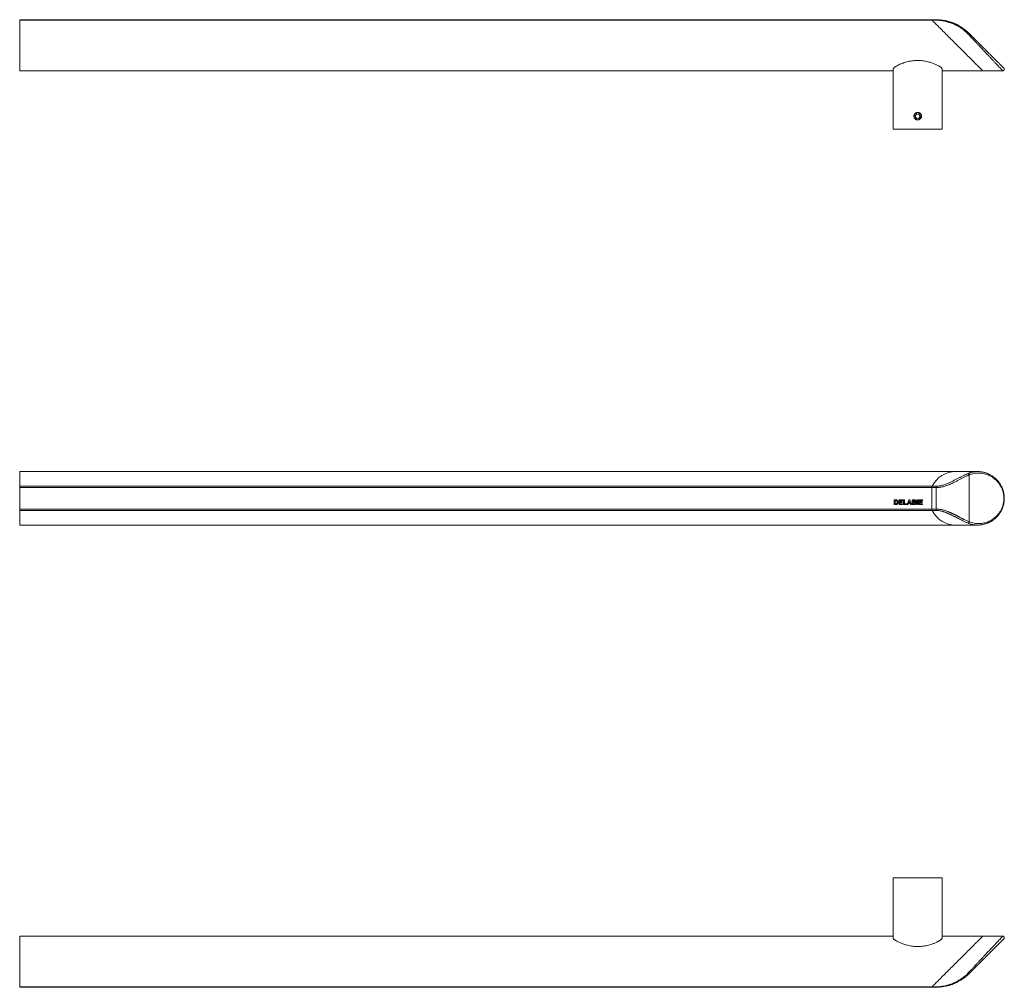
# Model space of a CAD drawing. Units: millimetres. Extents: x -1168 to 1536, y -879 to 1110.
# Drawn here: x -119 to 525, y -201 to 432 of the extents above; entities that cross this region are included whole.
import ezdxf

# ---------------------------------------------------------------- set-up
doc = ezdxf.new("R2010")
doc.units = ezdxf.units.MM

msp = doc.modelspace()

# ---------------------------------------------------------------- linework, layer by layer
at = {"color": 7, "linetype": 'Continuous', "lineweight": 18}
for p, q in [((-119.4, 431.93), (477.29, 431.93)), ((-119.4, 431.71), (-119.4, 431.93)), ((-119.4, 398.62), (-119.4, 431.71)), ((-119.4, 431.71), (477.51, 431.71)), ((452.75, 432.03), (452.75, 431.93)), ((453.88, 432.03), (452.75, 432.03)), ((453.88, 432.03), (453.88, 431.93)), ((454.41, 432.03), (454.41, 431.93)), ((454.83, 432.03), (454.83, 431.93)), ((455.15, 432.03), (455.15, 431.93)), ((455.25, 432.03), (455.25, 431.93)), ((455.88, 432.03), (455.88, 431.93)), ((458.15, 432.03), (455.88, 432.03)), ((458.15, 432.03), (458.15, 431.93)), ((458.79, 432.03), (458.79, 431.93)), ((460.91, 432.03), (458.79, 432.03)), ((460.91, 432.03), (460.91, 431.93)), ((461.16, 432.03), (461.16, 431.93)), ((461.78, 432.03), (461.16, 432.03)), ((461.78, 432.03), (461.78, 431.93)), ((462.03, 432.03), (461.78, 432.03)), ((462.03, 432.03), (462.03, 431.93)), ((463.18, 432.03), (462.03, 432.03)), ((463.18, 432.03), (463.18, 431.93)), ((463.43, 432.03), (463.18, 432.03)), ((463.43, 432.03), (463.43, 431.93)), ((464.05, 432.03), (463.43, 432.03)), ((464.05, 432.03), (464.05, 431.93)), ((464.49, 432.03), (464.49, 431.93)), ((465.51, 432.03), (464.49, 432.03)), ((465.51, 432.03), (465.51, 431.93)), ((466.23, 432.03), (466.23, 431.93)), ((466.99, 432.03), (466.99, 431.93)), ((467.59, 432.03), (467.59, 431.93)), ((468.17, 432.03), (467.59, 432.03)), ((468.17, 432.03), (468.17, 431.93)), ((468.92, 432.03), (468.92, 431.93)), ((471.19, 432.03), (468.92, 432.03)), ((471.19, 432.03), (471.19, 431.93)), ((477.29, 431.93), (480.21, 431.93)), ((477.51, 431.71), (480.21, 431.71)), ((452.1, 360.47), (452.1, 399.71)), ((484.1, 360.47), (484.1, 399.71)), ((-119.4, 398.62), (452.1, 398.62)), ((484.1, 398.62), (510.6, 398.62)), ((510.6, 398.62), (523.75, 398.62)), ((467.47, 370.53), (466.39, 369.18)), ((466.39, 369.18), (467.01, 367.57)), ((467.01, 367.57), (468.72, 367.3)), ((469.18, 370.26), (467.47, 370.53)), ((468.72, 367.3), (469.81, 368.65)), ((469.81, 368.65), (469.18, 370.26)), ((467.5, 366.55), (467.84, 366.53)), ((484.1, 360.47), (452.1, 360.47)), ((493.1, 136.47), (-119.4, 136.47)), ((-119.4, 126.91), (-119.4, 136.47)), ((507.24, 136.47), (493.1, 136.47)), ((501.78, 134.27), (501.78, 103.67)), ((-119.4, 126), (-119.4, 126.91)), ((-119.4, 126.91), (477.51, 126.91)), ((-119.4, 126), (477.29, 126)), ((-119.4, 111.93), (-119.4, 126)), ((477.29, 126), (480.21, 126)), ((477.29, 111.93), (477.29, 126)), ((477.51, 126.91), (480.21, 126.91)), ((480.21, 111.93), (480.21, 126)), ((452.75, 114.93), (452.75, 117.93)), ((452.75, 117.93), (453.85, 117.93)), ((453.32, 117.43), (453.32, 115.43)), ((453.61, 117.43), (453.32, 117.43)), ((455.88, 114.93), (455.88, 117.93)), ((455.88, 117.93), (458.11, 117.93)), ((458.11, 117.43), (456.46, 117.43)), ((456.46, 117.43), (456.46, 116.78)), ((456.46, 116.78), (458, 116.78)), ((458, 116.28), (456.46, 116.28)), ((456.46, 116.28), (456.46, 115.43)), ((458, 116.78), (458, 116.28)), ((458.11, 117.93), (458.11, 117.43)), ((458.79, 114.93), (458.79, 117.93)), ((458.79, 117.93), (459.37, 117.93)), ((459.37, 117.93), (459.37, 115.43)), ((461.16, 114.93), (462.29, 117.93)), ((462.6, 117.2), (462.21, 116.13)), ((462.21, 116.13), (463, 116.13)), ((462.29, 117.93), (462.91, 117.93)), ((463, 116.13), (462.6, 117.2)), ((462.91, 117.93), (464.05, 114.93)), ((464.49, 117.93), (465.7, 117.93)), ((464.49, 114.93), (464.49, 117.93)), ((465.43, 117.43), (465.07, 117.43)), ((465.07, 117.43), (465.07, 116.74)), ((465.07, 116.74), (465.49, 116.74)), ((465.58, 116.24), (465.07, 116.24)), ((465.07, 116.24), (465.07, 115.43)), ((467.59, 114.93), (467.59, 117.93)), ((467.59, 117.93), (468.17, 117.93)), ((468.17, 117.93), (468.17, 114.93)), ((468.92, 117.93), (471.15, 117.93)), ((468.92, 114.93), (468.92, 117.93)), ((471.15, 117.43), (469.5, 117.43)), ((469.5, 117.43), (469.5, 116.78)), ((469.5, 116.78), (471.04, 116.78)), ((471.04, 116.28), (469.5, 116.28)), ((469.5, 116.28), (469.5, 115.43)), ((471.04, 116.78), (471.04, 116.28)), ((471.15, 117.93), (471.15, 117.43)), ((-119.4, 111.93), (477.29, 111.93)), ((-119.4, 111.03), (-119.4, 111.93)), ((-119.4, 111.03), (477.51, 111.03)), ((-119.4, 101.47), (-119.4, 111.03)), ((453.88, 114.93), (452.75, 114.93)), ((453.32, 115.43), (453.8, 115.43)), ((458.15, 114.93), (455.88, 114.93)), ((456.46, 115.43), (458.15, 115.43)), ((458.15, 115.43), (458.15, 114.93)), ((460.91, 114.93), (458.79, 114.93)), ((459.37, 115.43), (460.91, 115.43)), ((460.91, 115.43), (460.91, 114.93)), ((461.78, 114.93), (461.16, 114.93)), ((462.03, 115.63), (461.78, 114.93)), ((463.18, 115.63), (462.03, 115.63)), ((463.43, 114.93), (463.18, 115.63)), ((464.05, 114.93), (463.43, 114.93)), ((465.51, 114.93), (464.49, 114.93)), ((465.07, 115.43), (465.66, 115.43)), ((468.17, 114.93), (467.59, 114.93)), ((471.19, 114.93), (468.92, 114.93)), ((469.5, 115.43), (471.19, 115.43)), ((471.19, 115.43), (471.19, 114.93)), ((477.29, 111.93), (480.21, 111.93)), ((477.51, 111.03), (480.21, 111.03)), ((-119.4, 101.47), (493.1, 101.47)), ((493.1, 101.47), (507.24, 101.47)), ((452.1, -129.28), (484.1, -129.28)), ((452.1, -129.28), (452.1, -168.52)), ((484.1, -129.28), (484.1, -168.52)), ((452.1, -167.43), (-119.4, -167.43)), ((-119.4, -200.52), (-119.4, -167.43)), ((510.6, -167.43), (484.1, -167.43)), ((523.75, -167.43), (510.6, -167.43)), ((-119.4, -200.52), (477.51, -200.52)), ((-119.4, -200.74), (-119.4, -200.52)), ((-119.4, -200.74), (477.29, -200.74)), ((452.75, -200.84), (452.75, -200.74)), ((452.75, -200.84), (453.85, -200.84)), ((453.85, -200.84), (453.85, -200.74)), ((454.41, -200.84), (454.41, -200.74)), ((455.25, -200.84), (455.25, -200.74)), ((455.88, -200.84), (455.88, -200.74)), ((455.88, -200.84), (458.11, -200.84)), ((458.11, -200.84), (458.11, -200.74)), ((458.11, -200.84), (458.15, -200.84)), ((458.15, -200.84), (458.15, -200.74)), ((458.79, -200.84), (458.79, -200.74)), ((458.79, -200.84), (459.37, -200.84)), ((459.37, -200.84), (459.37, -200.74)), ((459.37, -200.84), (460.91, -200.84)), ((460.91, -200.84), (460.91, -200.74)), ((461.16, -200.84), (461.16, -200.74)), ((461.16, -200.84), (462.29, -200.84)), ((462.29, -200.84), (462.29, -200.74)), ((462.29, -200.84), (462.91, -200.84)), ((462.91, -200.84), (462.91, -200.74)), ((462.91, -200.84), (464.05, -200.84)), ((464.05, -200.84), (464.05, -200.74)), ((464.49, -200.84), (464.49, -200.74)), ((464.49, -200.84), (465.7, -200.84)), ((465.7, -200.84), (465.7, -200.74)), ((466.88, -200.84), (466.88, -200.74)), ((466.99, -200.84), (466.99, -200.74)), ((467.59, -200.84), (467.59, -200.74)), ((467.59, -200.84), (468.17, -200.84)), ((468.17, -200.84), (468.17, -200.74)), ((468.92, -200.84), (468.92, -200.74)), ((468.92, -200.84), (471.15, -200.84)), ((471.15, -200.84), (471.15, -200.74)), ((471.15, -200.84), (471.19, -200.84)), ((471.19, -200.84), (471.19, -200.74)), ((477.29, -200.74), (480.21, -200.74)), ((477.51, -200.52), (480.21, -200.52))]:
    msp.add_line(p, q, dxfattribs=at)
at = {"color": 7, "linetype": 'Continuous', "lineweight": 18, "flags": 128}
for points in [[(477.51, 431.71), (477.39, 431.83), (477.31, 431.9), (477.29, 431.93)], [(477.51, 431.71), (477.39, 431.83), (477.31, 431.9), (477.29, 431.93)], [(510.6, 398.62), (510.59, 398.62), (510.56, 398.66), (510.49, 398.73), (510.38, 398.84), (510.23, 398.98), (510.05, 399.16), (509.83, 399.38), (509.58, 399.63), (509.3, 399.92), (508.98, 400.23), (508.63, 400.59), (508.24, 400.97), (507.83, 401.39), (507.38, 401.83), (506.9, 402.31), (506.4, 402.82), (505.87, 403.35), (505.31, 403.91), (504.72, 404.49), (504.11, 405.1), (503.48, 405.73), (502.83, 406.39), (502.15, 407.06), (501.46, 407.76), (500.75, 408.47), (500.02, 409.19), (499.28, 409.93), (498.53, 410.69), (497.76, 411.45), (496.99, 412.23), (496.21, 413.01), (495.42, 413.8), (494.62, 414.59), (493.83, 415.39), (493.03, 416.19), (492.23, 416.99), (491.43, 417.78), (490.64, 418.58), (489.85, 419.36), (489.07, 420.14), (488.3, 420.92), (487.53, 421.68), (486.78, 422.43), (486.04, 423.17), (485.32, 423.89), (484.61, 424.6), (483.92, 425.29), (483.25, 425.96), (482.6, 426.61), (481.98, 427.24), (481.37, 427.84), (480.79, 428.42), (480.24, 428.98), (479.71, 429.51), (479.21, 430.01), (478.74, 430.48), (478.29, 430.92), (477.88, 431.33), (477.51, 431.71)], [(510.6, 398.62), (510.59, 398.62), (510.56, 398.66), (510.49, 398.73), (510.38, 398.84), (510.23, 398.98), (510.05, 399.16), (509.83, 399.38), (509.58, 399.63), (509.3, 399.92), (508.98, 400.23), (508.63, 400.59), (508.24, 400.97), (507.83, 401.39), (507.38, 401.83), (506.9, 402.31), (506.4, 402.82), (505.87, 403.35), (505.31, 403.91), (504.72, 404.49), (504.11, 405.1), (503.48, 405.73), (502.83, 406.39), (502.15, 407.06), (501.46, 407.76), (500.75, 408.47), (500.02, 409.19), (499.28, 409.93), (498.53, 410.69), (497.76, 411.45), (496.99, 412.23), (496.21, 413.01), (495.42, 413.8), (494.62, 414.59), (493.83, 415.39), (493.03, 416.19), (492.23, 416.99), (491.43, 417.78), (490.64, 418.58), (489.85, 419.36), (489.07, 420.14), (488.3, 420.92), (487.53, 421.68), (486.78, 422.43), (486.04, 423.17), (485.32, 423.89), (484.61, 424.6), (483.92, 425.29), (483.25, 425.96), (482.6, 426.61), (481.98, 427.24), (481.37, 427.84), (480.79, 428.42), (480.24, 428.98), (479.71, 429.51), (479.21, 430.01), (478.74, 430.48), (478.29, 430.92), (477.88, 431.33), (477.51, 431.71)], [(477.51, -200.52), (477.88, -200.14), (478.29, -199.73), (478.74, -199.29), (479.21, -198.82), (479.71, -198.32), (480.24, -197.79), (480.79, -197.24), (481.37, -196.66), (481.98, -196.05), (482.6, -195.42), (483.25, -194.77), (483.92, -194.1), (484.61, -193.41), (485.32, -192.71), (486.04, -191.98), (486.78, -191.25), (487.53, -190.49), (488.3, -189.73), (489.07, -188.96), (489.85, -188.18), (490.64, -187.39), (491.43, -186.6), (492.23, -185.8), (493.03, -185), (493.83, -184.2), (494.62, -183.4), (495.42, -182.61), (496.21, -181.82), (496.99, -181.04), (497.76, -180.26), (498.53, -179.5), (499.28, -178.75), (500.02, -178), (500.75, -177.28), (501.46, -176.57), (502.15, -175.88), (502.83, -175.2), (503.48, -174.55), (504.11, -173.92), (504.72, -173.31), (505.31, -172.72), (505.87, -172.16), (506.4, -171.63), (506.9, -171.12), (507.38, -170.65), (507.83, -170.2), (508.24, -169.78), (508.63, -169.4), (508.98, -169.05), (509.3, -168.73), (509.58, -168.44), (509.83, -168.19), (510.05, -167.98), (510.23, -167.8), (510.38, -167.65), (510.49, -167.54), (510.56, -167.47), (510.59, -167.43), (510.6, -167.43)], [(477.51, -200.52), (477.88, -200.14), (478.29, -199.73), (478.74, -199.29), (479.21, -198.82), (479.71, -198.32), (480.24, -197.79), (480.79, -197.24), (481.37, -196.66), (481.98, -196.05), (482.6, -195.42), (483.25, -194.77), (483.92, -194.1), (484.61, -193.41), (485.32, -192.71), (486.04, -191.98), (486.78, -191.25), (487.53, -190.49), (488.3, -189.73), (489.07, -188.96), (489.85, -188.18), (490.64, -187.39), (491.43, -186.6), (492.23, -185.8), (493.03, -185), (493.83, -184.2), (494.62, -183.4), (495.42, -182.61), (496.21, -181.82), (496.99, -181.04), (497.76, -180.26), (498.53, -179.5), (499.28, -178.75), (500.02, -178), (500.75, -177.28), (501.46, -176.57), (502.15, -175.88), (502.83, -175.2), (503.48, -174.55), (504.11, -173.92), (504.72, -173.31), (505.31, -172.72), (505.87, -172.16), (506.4, -171.63), (506.9, -171.12), (507.38, -170.65), (507.83, -170.2), (508.24, -169.78), (508.63, -169.4), (508.98, -169.05), (509.3, -168.73), (509.58, -168.44), (509.83, -168.19), (510.05, -167.98), (510.23, -167.8), (510.38, -167.65), (510.49, -167.54), (510.56, -167.47), (510.59, -167.43), (510.6, -167.43)], [(477.29, -200.74), (477.31, -200.72), (477.39, -200.64), (477.51, -200.52)], [(477.29, -200.74), (477.31, -200.72), (477.39, -200.64), (477.51, -200.52)]]:
    msp.add_lwpolyline(points, dxfattribs=at)
at = {"color": 7, "linetype": 'Continuous', "lineweight": 18}
for centre, radius, start, end in [((468.1, 368.92), 2.4, 263.75839, 198.5011), ((468.1, 368.92), 1.5, 141.12975, 201.12975), ((468.1, 368.92), 1.5, 201.12975, 261.12975), ((468.1, 368.92), 1.5, 81.12975, 141.12975), ((468.1, 368.92), 1.5, 261.12975, 321.12975), ((468.1, 368.92), 1.5, 21.12975, 81.12975), ((468.1, 368.92), 1.5, 321.12975, 21.12975), ((493.1, 118.97), 17.5, 90, 153.00641), ((479.29, 126), 2, 153.00641, 180), ((479.29, 111.93), 2, 180, 206.99359), ((493.1, 118.97), 17.5, 206.99359, 270)]:
    msp.add_arc(centre, radius, start, end, dxfattribs=at)
for points, knots in [([(454.41, 432.03), (454.31, 432.03), (454.14, 432.03), (453.96, 432.03), (453.88, 432.03)], [0, 0, 0, 0, 0.559604, 1, 1, 1, 1]), ([(454.83, 432.03), (454.76, 432.03), (454.63, 432.03), (454.48, 432.03), (454.41, 432.03)], [0, 0, 0, 0, 0.559437, 1, 1, 1, 1]), ([(455.15, 432.03), (455.11, 432.03), (455.03, 432.03), (454.9, 432.03), (454.83, 432.03)], [0, 0, 0, 0, 0.5599826, 1, 1, 1, 1]), ([(455.25, 432.03), (455.24, 432.03), (455.24, 432.03), (455.18, 432.03), (455.15, 432.03)], [0, 0, 0, 0, 0.560079, 1, 1, 1, 1]), ([(466.23, 432.03), (466.1, 432.03), (465.86, 432.03), (465.61, 432.03), (465.51, 432.03)], [0, 0, 0, 0, 0.559985, 1, 1, 1, 1]), ([(466.99, 432.03), (466.98, 432.03), (466.95, 432.03), (466.76, 432.03), (466.51, 432.03), (466.33, 432.03), (466.23, 432.03)], [0, 0, 0, 0, 0.279785, 0.559446, 0.779444, 1, 1, 1, 1]), ([(480.21, 431.93), (480.48, 431.92), (481.01, 431.92), (481.81, 431.89), (482.63, 431.83), (483.42, 431.76), (484.2, 431.67), (484.97, 431.56), (485.76, 431.42), (486.5, 431.27), (487.18, 431.12), (487.81, 430.97), (488.47, 430.79), (489.12, 430.6), (489.63, 430.44), (490.02, 430.31), (490.3, 430.21), (490.59, 430.11), (490.89, 430), (491.2, 429.88), (491.52, 429.75), (491.85, 429.62), (492.18, 429.48), (492.54, 429.32), (492.95, 429.14), (493.41, 428.92), (493.89, 428.69), (494.31, 428.47), (494.69, 428.27), (495.08, 428.06), (495.63, 427.74), (496.3, 427.34), (497.09, 426.84), (497.94, 426.25), (498.88, 425.56), (499.88, 424.75), (500.85, 423.9), (501.47, 423.29), (501.78, 422.99)], [0, 0, 0, 0, 0.031184, 0.06285, 0.095076, 0.127929, 0.15799, 0.189353, 0.222052, 0.256122, 0.281914, 0.30912, 0.33775, 0.36781, 0.394802, 0.406874, 0.419492, 0.432659, 0.446369, 0.460628, 0.475432, 0.490783, 0.506682, 0.522219, 0.541327, 0.564006, 0.589011, 0.6098, 0.625884, 0.644673, 0.666231, 0.708064, 0.745382, 0.786165, 0.840558, 0.89297, 0.948033, 1, 1, 1, 1]), ([(480.21, 431.71), (480.21, 431.77), (480.21, 431.9), (480.21, 431.92), (480.21, 431.93)], [0, 0, 0, 0, 0.499999, 1, 1, 1, 1]), ([(501.07, 422.66), (500.81, 422.93), (500.28, 423.48), (499.44, 424.25), (498.54, 425.02), (497.59, 425.75), (496.71, 426.38), (495.92, 426.91), (495.22, 427.34), (494.51, 427.76), (493.79, 428.16), (493.06, 428.54), (492.33, 428.89), (491.6, 429.22), (490.88, 429.53), (490.17, 429.81), (489.47, 430.07), (488.78, 430.3), (488.11, 430.52), (487.45, 430.71), (486.81, 430.88), (486.14, 431.04), (485.42, 431.19), (484.68, 431.33), (483.96, 431.44), (482.97, 431.57), (481.73, 431.68), (480.71, 431.7), (480.21, 431.71)], [0, 0, 0, 0, 0.047208, 0.095841, 0.145948, 0.197575, 0.25076, 0.286421, 0.322346, 0.358545, 0.394904, 0.430975, 0.46674, 0.502205, 0.537106, 0.570934, 0.603705, 0.635433, 0.666126, 0.695805, 0.724482, 0.75218, 0.785335, 0.81719, 0.847798, 0.877217, 0.939696, 1, 1, 1, 1]), ([(501.07, 422.66), (501.15, 422.72), (501.31, 422.85), (501.52, 422.98), (501.69, 423.03), (501.75, 423.01), (501.78, 422.99)], [0, 0, 0, 0, 0.2432647, 0.5000027, 0.7567603, 1, 1, 1, 1]), ([(501.78, 422.99), (502.31, 422.46), (503.37, 421.4), (505.01, 419.76), (506.68, 418.09), (508.37, 416.4), (509.96, 414.81), (511.43, 413.34), (512.79, 411.98), (514.11, 410.66), (515.39, 409.38), (516.61, 408.16), (517.76, 407.01), (518.84, 405.93), (519.84, 404.93), (520.67, 404.1), (521.36, 403.41), (521.92, 402.85), (522.42, 402.35), (522.86, 401.91), (523.25, 401.52), (523.57, 401.2), (523.85, 400.92), (524.1, 400.67), (524.29, 400.48), (524.42, 400.35), (524.44, 400.33), (524.45, 400.32)], [0, 0, 0, 0, 0.057512, 0.115689, 0.174691, 0.233689, 0.292773, 0.341721, 0.390059, 0.437976, 0.484891, 0.530761, 0.575801, 0.619213, 0.661385, 0.702017, 0.731185, 0.75983, 0.787192, 0.813925, 0.838989, 0.863547, 0.887724, 0.911654, 0.941366, 0.970717, 1, 1, 1, 1]), ([(484.1, 399.71), (484.08, 399.8), (484.05, 399.99), (483.83, 400.34), (483.44, 400.73), (482.92, 401.14), (482.36, 401.51), (481.69, 401.9), (480.87, 402.33), (479.89, 402.79), (478.87, 403.22), (477.81, 403.62), (476.72, 403.99), (475.41, 404.38), (473.88, 404.75), (472.14, 405.08), (470.38, 405.29), (468.63, 405.38), (466.89, 405.36), (465.15, 405.22), (463.44, 404.97), (461.76, 404.63), (460.12, 404.19), (458.69, 403.73), (457.46, 403.27), (456.5, 402.88), (455.66, 402.5), (454.93, 402.13), (454.22, 401.74), (453.56, 401.33), (453, 400.94), (452.56, 400.55), (452.28, 400.23), (452.13, 399.94), (452.11, 399.78), (452.1, 399.71)], [0, 0, 0, 0, 0.018778, 0.037579, 0.062438, 0.087348, 0.107969, 0.1286, 0.158707, 0.18883, 0.218869, 0.248913, 0.27893, 0.308948, 0.354135, 0.399319, 0.443054, 0.486786, 0.530144, 0.573502, 0.616845, 0.660189, 0.703534, 0.746873, 0.777238, 0.807597, 0.830656, 0.853712, 0.878099, 0.902524, 0.926851, 0.94786, 0.96884, 0.984425, 1, 1, 1, 1]), ([(523.74, 398.62), (523.85, 398.62), (524.05, 398.64), (524.31, 398.78), (524.5, 398.95), (524.62, 399.13), (524.72, 399.36), (524.76, 399.67), (524.68, 400.03), (524.53, 400.22), (524.45, 400.32)], [0, 0, 0, 0, 0.136276, 0.263089, 0.367408, 0.446595, 0.549183, 0.684004, 0.840105, 1, 1, 1, 1]), ([(468.1, 366.47), (467.96, 366.47), (467.68, 366.49), (467.28, 366.59), (466.91, 366.76), (466.56, 366.99), (466.26, 367.28), (466.01, 367.61), (465.82, 367.98), (465.7, 368.37), (465.64, 368.78), (465.65, 369.2), (465.73, 369.6), (465.88, 369.99), (466.09, 370.34), (466.36, 370.66), (466.68, 370.93), (467.04, 371.14), (467.42, 371.28), (467.83, 371.36), (468.25, 371.37), (468.66, 371.31), (469.05, 371.18), (469.42, 370.99), (469.75, 370.74), (470.03, 370.44), (470.26, 370.09), (470.43, 369.71), (470.53, 369.31), (470.56, 368.9), (470.52, 368.49), (470.41, 368.09), (470.24, 367.71), (470.01, 367.37), (469.72, 367.07), (469.39, 366.82), (469.02, 366.63), (468.59, 366.5), (468.27, 366.48), (468.1, 366.47)], [0, 0, 0, 0, 0.0268, 0.053602, 0.080401, 0.107199, 0.13404, 0.160881, 0.187754, 0.214625, 0.241448, 0.268272, 0.295045, 0.321817, 0.348617, 0.375416, 0.402274, 0.429137, 0.455999, 0.482861, 0.50966, 0.536464, 0.563237, 0.590009, 0.616832, 0.643652, 0.670523, 0.697392, 0.724237, 0.751082, 0.777866, 0.804649, 0.83143, 0.858212, 0.885056, 0.9119, 0.938768, 0.965639, 1, 1, 1, 1]), ([(465.82, 368.15), (465.78, 368.28), (465.7, 368.54), (465.65, 368.92), (465.67, 369.17), (465.68, 369.29)], [0, 0, 0, 0, 0.346703, 0.693496, 1, 1, 1, 1]), ([(466.69, 367.17), (466.58, 367.24), (466.37, 367.39), (466.06, 367.72), (465.91, 367.99), (465.82, 368.15)], [0, 0, 0, 0, 0.291839, 0.592198, 1, 1, 1, 1]), ([(467.84, 366.53), (467.81, 366.54), (467.66, 366.57), (467.38, 366.67), (467.01, 366.88), (466.8, 367.07), (466.69, 367.17)], [0, 0, 0, 0, 0.05893, 0.359041, 0.668365, 1, 1, 1, 1]), ([(501.78, 103.67), (502.31, 103.47), (503.37, 103.08), (505.01, 102.71), (506.68, 102.49), (508.37, 102.45), (509.96, 102.57), (511.43, 102.82), (512.79, 103.18), (514.11, 103.64), (515.39, 104.22), (516.61, 104.9), (517.76, 105.68), (518.84, 106.55), (519.84, 107.5), (520.67, 108.44), (521.36, 109.34), (521.92, 110.17), (522.42, 111.03), (522.86, 111.89), (523.25, 112.76), (523.57, 113.64), (523.85, 114.54), (524.1, 115.53), (524.29, 116.61), (524.42, 117.79), (524.46, 118.87), (524.43, 119.86), (524.36, 120.74), (524.24, 121.62), (524.07, 122.51), (523.85, 123.4), (523.57, 124.3), (523.25, 125.17), (522.82, 126.15), (522.26, 127.21), (521.55, 128.34), (520.74, 129.42), (519.84, 130.44), (518.84, 131.39), (517.69, 132.32), (516.37, 133.19), (514.88, 133.97), (513.32, 134.6), (511.71, 135.07), (510.05, 135.36), (508.37, 135.49), (506.68, 135.45), (505.01, 135.23), (503.37, 134.86), (502.31, 134.47), (501.78, 134.27)], [0, 0, 0, 0, 0.028756, 0.057845, 0.087347, 0.116846, 0.146388, 0.170863, 0.195031, 0.21899, 0.242448, 0.265383, 0.287904, 0.30961, 0.330696, 0.351013, 0.365596, 0.379919, 0.3936, 0.406967, 0.419499, 0.431778, 0.443867, 0.455832, 0.470688, 0.485364, 0.500005, 0.510987, 0.521969, 0.533015, 0.544187, 0.556147, 0.568234, 0.580515, 0.593052, 0.610932, 0.629611, 0.648998, 0.669309, 0.690395, 0.712107, 0.739169, 0.766868, 0.795365, 0.824278, 0.853612, 0.883148, 0.912649, 0.942153, 0.971241, 1, 1, 1, 1]), ([(507.24, 101.47), (507.49, 101.47), (508.01, 101.48), (508.78, 101.54), (509.55, 101.62), (510.3, 101.74), (511.07, 101.89), (511.87, 102.09), (512.73, 102.34), (513.52, 102.63), (514.2, 102.91), (514.8, 103.18), (515.4, 103.48), (516.06, 103.85), (516.76, 104.28), (517.45, 104.75), (518.12, 105.25), (518.77, 105.8), (519.41, 106.38), (520.05, 107.03), (520.7, 107.76), (521.32, 108.56), (521.9, 109.39), (522.42, 110.24), (522.87, 111.08), (523.24, 111.86), (523.53, 112.57), (523.76, 113.19), (523.97, 113.8), (524.16, 114.48), (524.36, 115.29), (524.54, 116.23), (524.67, 117.3), (524.74, 118.35), (524.74, 119.35), (524.7, 120.26), (524.61, 121.15), (524.49, 121.95), (524.36, 122.62), (524.24, 123.14), (524.14, 123.52), (524.06, 123.8), (523.98, 124.08), (523.88, 124.41), (523.73, 124.83), (523.54, 125.34), (523.24, 126.09), (522.8, 127), (522.25, 127.99), (521.69, 128.85), (521.18, 129.56), (520.73, 130.12), (520.35, 130.56), (519.99, 130.96), (519.61, 131.35), (519.1, 131.85), (518.43, 132.44), (517.63, 133.07), (516.8, 133.64), (515.99, 134.14), (515.22, 134.55), (514.49, 134.9), (513.84, 135.18), (513.26, 135.41), (512.72, 135.59), (512.15, 135.77), (511.49, 135.95), (510.65, 136.14), (509.65, 136.31), (508.47, 136.44), (507.65, 136.46), (507.24, 136.47)], [0, 0, 0, 0, 0.014342, 0.030169, 0.047287, 0.063734, 0.079033, 0.097407, 0.115771, 0.134688, 0.148676, 0.160459, 0.173818, 0.189234, 0.205255, 0.221394, 0.237547, 0.253471, 0.269149, 0.285647, 0.303573, 0.321657, 0.339171, 0.356122, 0.372353, 0.386657, 0.398912, 0.409261, 0.418564, 0.429647, 0.442661, 0.457462, 0.473983, 0.492256, 0.50548, 0.519633, 0.533928, 0.546422, 0.557006, 0.565607, 0.571336, 0.575496, 0.579476, 0.584959, 0.591994, 0.600649, 0.611008, 0.631163, 0.650244, 0.667949, 0.684094, 0.695746, 0.706149, 0.715237, 0.724675, 0.735894, 0.754834, 0.774451, 0.793982, 0.813013, 0.830279, 0.845805, 0.861128, 0.87286, 0.883943, 0.896044, 0.910293, 0.926711, 0.950538, 0.975007, 1, 1, 1, 1]), ([(480.21, 126.91), (480.46, 126.92), (480.96, 126.93), (481.72, 126.99), (482.48, 127.1), (483.35, 127.27), (484.34, 127.51), (485.42, 127.85), (486.47, 128.23), (487.48, 128.64), (488.47, 129.07), (489.49, 129.54), (490.55, 130.05), (491.55, 130.54), (492.48, 131.01), (493.33, 131.44), (494.17, 131.87), (495, 132.29), (495.82, 132.7), (496.9, 133.25), (498.22, 133.9), (499.72, 134.61), (500.63, 135.01), (501.07, 135.2)], [0, 0, 0, 0, 0.030045, 0.060522, 0.09155, 0.123237, 0.16777, 0.21507, 0.262008, 0.304798, 0.349832, 0.397166, 0.446848, 0.49892, 0.540434, 0.582369, 0.624746, 0.666802, 0.70841, 0.749581, 0.837173, 0.920577, 1, 1, 1, 1]), ([(501.78, 134.27), (501.52, 134.17), (500.99, 133.96), (500.17, 133.59), (499.34, 133.2), (498.48, 132.78), (497.62, 132.35), (496.76, 131.91), (495.89, 131.46), (495.03, 131.01), (494.08, 130.52), (493.16, 130.05), (492.21, 129.58), (491.37, 129.17), (490.56, 128.79), (489.79, 128.44), (489, 128.1), (488.18, 127.76), (487.36, 127.45), (486.41, 127.11), (485.31, 126.76), (484.05, 126.44), (482.79, 126.19), (481.5, 126.04), (480.64, 126.02), (480.21, 126)], [0, 0, 0, 0, 0.044002, 0.090207, 0.13634, 0.180374, 0.227479, 0.270659, 0.312629, 0.359855, 0.398411, 0.451916, 0.492263, 0.532837, 0.569624, 0.602621, 0.637421, 0.675111, 0.710476, 0.743533, 0.797345, 0.847728, 0.898102, 0.949734, 1, 1, 1, 1]), ([(501.07, 135.2), (501.15, 135.16), (501.31, 135.09), (501.52, 134.87), (501.69, 134.58), (501.75, 134.37), (501.78, 134.27)], [0, 0, 0, 0, 0.2432647, 0.5000027, 0.7567603, 1, 1, 1, 1]), ([(480.21, 126), (480.21, 126.16), (480.21, 126.48), (480.21, 126.77), (480.21, 126.91)], [0, 0, 0, 0, 0.500001, 1, 1, 1, 1]), ([(454.13, 117.41), (454.03, 117.42), (453.86, 117.43), (453.68, 117.43), (453.61, 117.43)], [0, 0, 0, 0, 0.559709, 1, 1, 1, 1]), ([(453.85, 117.93), (453.95, 117.93), (454.14, 117.93), (454.33, 117.89), (454.41, 117.88)], [0, 0, 0, 0, 0.560254, 1, 1, 1, 1]), ([(454.67, 116.43), (454.67, 116.55), (454.66, 116.77), (454.58, 117.09), (454.39, 117.32), (454.22, 117.38), (454.13, 117.41)], [0, 0, 0, 0, 0.281185, 0.561133, 0.78038, 1, 1, 1, 1]), ([(454.18, 115.46), (454.25, 115.49), (454.39, 115.53), (454.55, 115.7), (454.63, 115.93), (454.66, 116.17), (454.67, 116.35), (454.67, 116.43)], [0, 0, 0, 0, 0.186416, 0.371886, 0.55881, 0.7793, 1, 1, 1, 1]), ([(454.41, 117.88), (454.52, 117.83), (454.73, 117.75), (454.97, 117.5), (455.14, 117.18), (455.23, 116.81), (455.24, 116.54), (455.25, 116.41)], [0, 0, 0, 0, 0.1863012, 0.3727651, 0.5595067, 0.7795932, 1, 1, 1, 1]), ([(455.25, 116.41), (455.24, 116.28), (455.24, 116.07), (455.18, 115.86), (455.15, 115.77)], [0, 0, 0, 0, 0.560079, 1, 1, 1, 1]), ([(465.98, 117.42), (465.88, 117.43), (465.7, 117.43), (465.51, 117.43), (465.43, 117.43)], [0, 0, 0, 0, 0.560001, 1, 1, 1, 1]), ([(465.49, 116.74), (465.57, 116.74), (465.73, 116.74), (465.88, 116.75), (465.95, 116.75)], [0, 0, 0, 0, 0.5600759, 1, 1, 1, 1]), ([(466.41, 115.83), (466.41, 115.87), (466.41, 115.96), (466.34, 116.08), (466.24, 116.17), (466.07, 116.23), (465.85, 116.24), (465.67, 116.24), (465.58, 116.24)], [0, 0, 0, 0, 0.124887, 0.249607, 0.374249, 0.499202, 0.749439, 1, 1, 1, 1]), ([(465.7, 117.93), (465.79, 117.93), (465.96, 117.93), (466.23, 117.92), (466.47, 117.85), (466.65, 117.72), (466.77, 117.56), (466.86, 117.38), (466.87, 117.25), (466.88, 117.18)], [0, 0, 0, 0, 0.166994, 0.333927, 0.500268, 0.625247, 0.750188, 0.875053, 1, 1, 1, 1]), ([(465.95, 116.75), (466, 116.76), (466.1, 116.78), (466.22, 116.86), (466.29, 116.97), (466.3, 117.05), (466.3, 117.09)], [0, 0, 0, 0, 0.280488, 0.559926, 0.779769, 1, 1, 1, 1]), ([(466.3, 117.09), (466.3, 117.14), (466.29, 117.24), (466.18, 117.38), (466.05, 117.41), (465.98, 117.42)], [0, 0, 0, 0, 0.281045, 0.561073, 1, 1, 1, 1]), ([(466.88, 117.18), (466.87, 117.1), (466.86, 116.95), (466.76, 116.76), (466.63, 116.62), (466.52, 116.56), (466.47, 116.53)], [0, 0, 0, 0, 0.279844, 0.559666, 0.77985, 1, 1, 1, 1]), ([(466.47, 116.53), (466.55, 116.49), (466.72, 116.43), (466.89, 116.23), (466.98, 116.02), (466.99, 115.87), (466.99, 115.8)], [0, 0, 0, 0, 0.279887, 0.55937, 0.779558, 1, 1, 1, 1]), ([(453.8, 115.43), (453.87, 115.43), (454, 115.43), (454.13, 115.45), (454.18, 115.46)], [0, 0, 0, 0, 0.560222, 1, 1, 1, 1]), ([(454.41, 115), (454.31, 114.98), (454.14, 114.94), (453.96, 114.93), (453.88, 114.93)], [0, 0, 0, 0, 0.559604, 1, 1, 1, 1]), ([(454.83, 115.24), (454.76, 115.18), (454.63, 115.08), (454.48, 115.02), (454.41, 115)], [0, 0, 0, 0, 0.559437, 1, 1, 1, 1]), ([(455.15, 115.77), (455.11, 115.66), (455.03, 115.46), (454.9, 115.31), (454.83, 115.24)], [0, 0, 0, 0, 0.5599826, 1, 1, 1, 1]), ([(466.23, 114.95), (466.1, 114.95), (465.86, 114.94), (465.61, 114.93), (465.51, 114.93)], [0, 0, 0, 0, 0.559985, 1, 1, 1, 1]), ([(465.66, 115.43), (465.74, 115.43), (465.89, 115.43), (466.03, 115.45), (466.09, 115.45)], [0, 0, 0, 0, 0.560209, 1, 1, 1, 1]), ([(466.09, 115.45), (466.14, 115.47), (466.24, 115.49), (466.35, 115.59), (466.41, 115.71), (466.41, 115.79), (466.41, 115.83)], [0, 0, 0, 0, 0.280038, 0.559398, 0.779497, 1, 1, 1, 1]), ([(466.99, 115.8), (466.98, 115.69), (466.95, 115.45), (466.76, 115.18), (466.51, 115), (466.33, 114.97), (466.23, 114.95)], [0, 0, 0, 0, 0.279785, 0.559446, 0.779444, 1, 1, 1, 1]), ([(480.21, 111.93), (480.48, 111.93), (481.01, 111.92), (481.81, 111.86), (482.63, 111.76), (483.42, 111.63), (484.2, 111.46), (484.97, 111.27), (485.76, 111.04), (486.5, 110.8), (487.18, 110.56), (487.81, 110.32), (488.47, 110.06), (489.12, 109.79), (489.63, 109.56), (490.02, 109.39), (490.3, 109.26), (490.59, 109.13), (490.89, 108.99), (491.2, 108.84), (491.52, 108.69), (491.85, 108.53), (492.18, 108.37), (492.54, 108.19), (492.95, 107.99), (493.41, 107.75), (493.89, 107.51), (494.31, 107.29), (494.69, 107.1), (495.08, 106.9), (495.63, 106.61), (496.3, 106.27), (497.09, 105.86), (497.94, 105.42), (498.88, 104.96), (499.88, 104.48), (500.85, 104.04), (501.47, 103.79), (501.78, 103.67)], [0, 0, 0, 0, 0.031184, 0.06285, 0.095076, 0.127929, 0.15799, 0.189353, 0.222052, 0.256122, 0.281914, 0.30912, 0.33775, 0.36781, 0.394802, 0.406874, 0.419492, 0.432659, 0.446369, 0.460628, 0.475432, 0.490783, 0.506682, 0.522219, 0.541327, 0.564006, 0.589011, 0.6098, 0.625884, 0.644673, 0.666231, 0.708064, 0.745382, 0.786165, 0.840558, 0.89297, 0.948033, 1, 1, 1, 1]), ([(480.21, 111.03), (480.21, 111.17), (480.21, 111.46), (480.21, 111.78), (480.21, 111.93)], [0, 0, 0, 0, 0.499999, 1, 1, 1, 1]), ([(501.07, 102.74), (500.81, 102.85), (500.28, 103.08), (499.44, 103.47), (498.54, 103.89), (497.59, 104.35), (496.71, 104.79), (495.92, 105.19), (495.22, 105.54), (494.51, 105.9), (493.79, 106.27), (493.06, 106.64), (492.33, 107.01), (491.6, 107.37), (490.88, 107.73), (490.17, 108.08), (489.47, 108.41), (488.78, 108.72), (488.11, 109.02), (487.45, 109.31), (486.81, 109.57), (486.14, 109.83), (485.42, 110.08), (484.68, 110.32), (483.96, 110.52), (482.97, 110.76), (481.73, 110.98), (480.71, 111.01), (480.21, 111.03)], [0, 0, 0, 0, 0.047208, 0.095841, 0.145948, 0.197575, 0.25076, 0.286421, 0.322346, 0.358545, 0.394904, 0.430975, 0.46674, 0.502205, 0.537106, 0.570934, 0.603705, 0.635433, 0.666126, 0.695805, 0.724482, 0.75218, 0.785335, 0.81719, 0.847798, 0.877217, 0.939696, 1, 1, 1, 1]), ([(501.07, 102.74), (501.15, 102.78), (501.31, 102.85), (501.52, 103.07), (501.69, 103.36), (501.75, 103.57), (501.78, 103.67)], [0, 0, 0, 0, 0.2432647, 0.5000027, 0.7567603, 1, 1, 1, 1]), ([(524.45, -169.14), (524.52, -169.05), (524.65, -168.89), (524.74, -168.61), (524.75, -168.37), (524.71, -168.15), (524.61, -167.91), (524.42, -167.67), (524.12, -167.47), (523.87, -167.44), (523.74, -167.43)], [0, 0, 0, 0, 0.136292, 0.263096, 0.367403, 0.446598, 0.549194, 0.683998, 0.84011, 1, 1, 1, 1]), ([(452.1, -168.52), (452.11, -168.61), (452.14, -168.8), (452.36, -169.15), (452.75, -169.54), (453.27, -169.95), (453.83, -170.32), (454.5, -170.72), (455.32, -171.15), (456.3, -171.6), (457.32, -172.03), (458.38, -172.43), (459.47, -172.8), (460.78, -173.19), (462.31, -173.57), (464.05, -173.89), (465.81, -174.1), (467.56, -174.19), (469.31, -174.17), (471.04, -174.03), (472.75, -173.79), (474.43, -173.44), (476.07, -173.01), (477.51, -172.55), (478.74, -172.09), (479.69, -171.69), (480.53, -171.31), (481.2, -170.98), (481.79, -170.66), (482.3, -170.36), (482.78, -170.05), (483.23, -169.72), (483.63, -169.37), (483.91, -169.04), (484.07, -168.76), (484.09, -168.6), (484.1, -168.52)], [0, 0, 0, 0, 0.018495, 0.037581, 0.062124, 0.08735, 0.107894, 0.128601, 0.158593, 0.18883, 0.218804, 0.248912, 0.278881, 0.308946, 0.353978, 0.399317, 0.442899, 0.486781, 0.529988, 0.573495, 0.6167, 0.660183, 0.703385, 0.746865, 0.777163, 0.807588, 0.8306, 0.8537, 0.871793, 0.889882, 0.908371, 0.926851, 0.94763, 0.968839, 0.984256, 1, 1, 1, 1]), ([(524.45, -169.14), (524.44, -169.14), (524.43, -169.15), (524.36, -169.22), (524.24, -169.34), (524.07, -169.51), (523.85, -169.73), (523.57, -170.01), (523.25, -170.34), (522.82, -170.77), (522.26, -171.32), (521.55, -172.03), (520.74, -172.84), (519.84, -173.75), (518.84, -174.74), (517.69, -175.9), (516.37, -177.21), (514.88, -178.7), (513.32, -180.26), (511.71, -181.88), (510.05, -183.54), (508.37, -185.21), (506.68, -186.9), (505.01, -188.57), (503.37, -190.21), (502.31, -191.28), (501.78, -191.81)], [0, 0, 0, 0, 0.021963, 0.043928, 0.06602, 0.088364, 0.112284, 0.136459, 0.16102, 0.186095, 0.221856, 0.259214, 0.297989, 0.33861, 0.380784, 0.424208, 0.478332, 0.533732, 0.590725, 0.648552, 0.707221, 0.766293, 0.825296, 0.884305, 0.942481, 1, 1, 1, 1]), ([(480.21, -200.52), (480.46, -200.52), (480.96, -200.52), (481.72, -200.48), (482.48, -200.43), (483.35, -200.34), (484.34, -200.2), (485.42, -200.01), (486.47, -199.78), (487.48, -199.52), (488.47, -199.22), (489.49, -198.88), (490.55, -198.48), (491.55, -198.06), (492.48, -197.63), (493.33, -197.21), (494.17, -196.76), (495, -196.28), (495.82, -195.79), (496.9, -195.07), (498.22, -194.1), (499.72, -192.84), (500.63, -191.92), (501.07, -191.47)], [0, 0, 0, 0, 0.030045, 0.060522, 0.09155, 0.123237, 0.16777, 0.21507, 0.262008, 0.304798, 0.349832, 0.397166, 0.446848, 0.49892, 0.540434, 0.582369, 0.624746, 0.666802, 0.70841, 0.749581, 0.837173, 0.920577, 1, 1, 1, 1]), ([(501.78, -191.81), (501.52, -192.06), (500.99, -192.57), (500.17, -193.31), (499.34, -194.01), (498.48, -194.67), (497.62, -195.29), (496.76, -195.87), (495.89, -196.41), (495.03, -196.9), (494.08, -197.41), (493.16, -197.86), (492.21, -198.29), (491.37, -198.63), (490.56, -198.93), (489.79, -199.2), (489, -199.45), (488.18, -199.68), (487.36, -199.89), (486.41, -200.11), (485.31, -200.32), (484.05, -200.51), (482.79, -200.64), (481.5, -200.72), (480.64, -200.73), (480.21, -200.74)], [0, 0, 0, 0, 0.044002, 0.090207, 0.13634, 0.180374, 0.227479, 0.270659, 0.312629, 0.359855, 0.398411, 0.451916, 0.492263, 0.532837, 0.569624, 0.602621, 0.637421, 0.675111, 0.710476, 0.743533, 0.797345, 0.847728, 0.898102, 0.949734, 1, 1, 1, 1]), ([(501.07, -191.47), (501.15, -191.54), (501.31, -191.67), (501.52, -191.79), (501.69, -191.85), (501.75, -191.82), (501.78, -191.81)], [0, 0, 0, 0, 0.2432647, 0.5000027, 0.7567603, 1, 1, 1, 1]), ([(453.85, -200.84), (453.95, -200.84), (454.14, -200.84), (454.33, -200.84), (454.41, -200.84)], [0, 0, 0, 0, 0.560254, 1, 1, 1, 1]), ([(454.41, -200.84), (454.52, -200.84), (454.73, -200.84), (454.97, -200.84), (455.14, -200.84), (455.23, -200.84), (455.24, -200.84), (455.25, -200.84)], [0, 0, 0, 0, 0.1863012, 0.3727651, 0.5595067, 0.7795932, 1, 1, 1, 1]), ([(465.7, -200.84), (465.79, -200.84), (465.96, -200.84), (466.23, -200.84), (466.47, -200.84), (466.65, -200.84), (466.77, -200.84), (466.86, -200.84), (466.87, -200.84), (466.88, -200.84)], [0, 0, 0, 0, 0.166994, 0.333927, 0.500268, 0.625247, 0.750188, 0.875053, 1, 1, 1, 1]), ([(466.93, -200.84), (466.94, -200.84), (466.99, -200.84), (466.99, -200.84), (466.99, -200.84)], [0, 0, 0, 0, 0.334428, 1, 1, 1, 1]), ([(480.21, -200.74), (480.21, -200.73), (480.21, -200.71), (480.21, -200.59), (480.21, -200.52)], [0, 0, 0, 0, 0.500001, 1, 1, 1, 1])]:
    msp.add_open_spline(points, degree=3, knots=knots, dxfattribs=at)
at = {"color": 8, "linetype": 'Continuous', "lineweight": 18}
for points, knots in [([(523.74, 398.62), (523.74, 398.62), (523.73, 398.63), (523.65, 398.71), (523.54, 398.83), (523.35, 399.03), (523.07, 399.33), (522.66, 399.76), (522.2, 400.24), (521.72, 400.76), (521.21, 401.29), (520.66, 401.89), (520.09, 402.49), (519.52, 403.09), (518.96, 403.68), (518.37, 404.32), (517.73, 404.99), (516.99, 405.77), (516.13, 406.68), (515.4, 407.47), (514.87, 408.02), (514.59, 408.32), (514.31, 408.62), (514.01, 408.93), (513.71, 409.25), (513.19, 409.81), (512.4, 410.65), (511.34, 411.76), (510.57, 412.59), (510.11, 413.07), (509.96, 413.23), (509.81, 413.39), (509.65, 413.56), (509.5, 413.72), (509.29, 413.94), (509, 414.25), (508.62, 414.66), (508.17, 415.13), (507.66, 415.67), (507.12, 416.24), (506.56, 416.83), (506.04, 417.39), (505.56, 417.9), (505.08, 418.41), (504.43, 419.1), (503.6, 419.98), (502.69, 420.95), (501.85, 421.83), (501.32, 422.39), (501.07, 422.66)], [0, 0, 0, 0, 0.02231, 0.044719, 0.067284, 0.09006, 0.122227, 0.155231, 0.189198, 0.216058, 0.243773, 0.272387, 0.30194, 0.325569, 0.349999, 0.375247, 0.401323, 0.428238, 0.463775, 0.501542, 0.511805, 0.522222, 0.532794, 0.54352, 0.554402, 0.565438, 0.600621, 0.639819, 0.677641, 0.682825, 0.688062, 0.693353, 0.698698, 0.704095, 0.709546, 0.720772, 0.734155, 0.749694, 0.767392, 0.787143, 0.806048, 0.825567, 0.842098, 0.855642, 0.875945, 0.910675, 0.942927, 0.972701, 1, 1, 1, 1]), ([(501.07, 135.2), (501.23, 135.27), (501.55, 135.4), (502.06, 135.59), (502.59, 135.76), (503.16, 135.93), (503.76, 136.08), (504.39, 136.21), (504.98, 136.31), (505.51, 136.38), (506.01, 136.42), (506.57, 136.46), (506.99, 136.47), (507.22, 136.47), (507.24, 136.47)], [0, 0, 0, 0, 0.078631, 0.161875, 0.24973, 0.342209, 0.439302, 0.541022, 0.647361, 0.723118, 0.798479, 0.887592, 0.990462, 1, 1, 1, 1]), ([(507.24, 101.47), (507.24, 101.47), (507.01, 101.47), (506.6, 101.48), (506.04, 101.51), (505.56, 101.56), (505.08, 101.62), (504.43, 101.72), (503.6, 101.89), (502.69, 102.14), (501.85, 102.42), (501.32, 102.64), (501.07, 102.74)], [0, 0, 0, 0, 0.001817, 0.107406, 0.197234, 0.273315, 0.335644, 0.42908, 0.588915, 0.737341, 0.874367, 1, 1, 1, 1]), ([(501.07, -191.47), (501.23, -191.31), (501.55, -190.96), (502.06, -190.43), (502.59, -189.86), (503.16, -189.26), (503.76, -188.62), (504.39, -187.95), (504.98, -187.33), (505.51, -186.76), (506.01, -186.23), (506.57, -185.64), (507.19, -184.99), (507.71, -184.43), (508.1, -184.02), (508.35, -183.75), (508.58, -183.51), (508.8, -183.28), (509, -183.07), (509.18, -182.88), (509.49, -182.55), (509.93, -182.07), (510.5, -181.47), (511.05, -180.89), (511.57, -180.34), (512.07, -179.81), (512.54, -179.31), (512.98, -178.84), (513.55, -178.24), (514.22, -177.53), (514.99, -176.71), (515.72, -175.93), (516.41, -175.2), (517.14, -174.43), (517.89, -173.63), (518.67, -172.81), (519.38, -172.05), (520.04, -171.35), (520.66, -170.7), (521.21, -170.11), (521.72, -169.58), (522.16, -169.11), (522.54, -168.7), (522.87, -168.35), (523.15, -168.06), (523.39, -167.8), (523.59, -167.59), (523.72, -167.45), (523.73, -167.44), (523.74, -167.43)], [0, 0, 0, 0, 0.017086, 0.035174, 0.054264, 0.074359, 0.095457, 0.11756, 0.140667, 0.157128, 0.173504, 0.192867, 0.21522, 0.238071, 0.247367, 0.256059, 0.264146, 0.27163, 0.27851, 0.284785, 0.290457, 0.311275, 0.331293, 0.350508, 0.368922, 0.386535, 0.403348, 0.41936, 0.434572, 0.464303, 0.492884, 0.520318, 0.546613, 0.571772, 0.605281, 0.637484, 0.668402, 0.698062, 0.727614, 0.756227, 0.783942, 0.810802, 0.836376, 0.861391, 0.8859, 0.909956, 0.940269, 0.97024, 1, 1, 1, 1])]:
    msp.add_open_spline(points, degree=3, knots=knots, dxfattribs=at)

doc.saveas('drawing.dxf')
